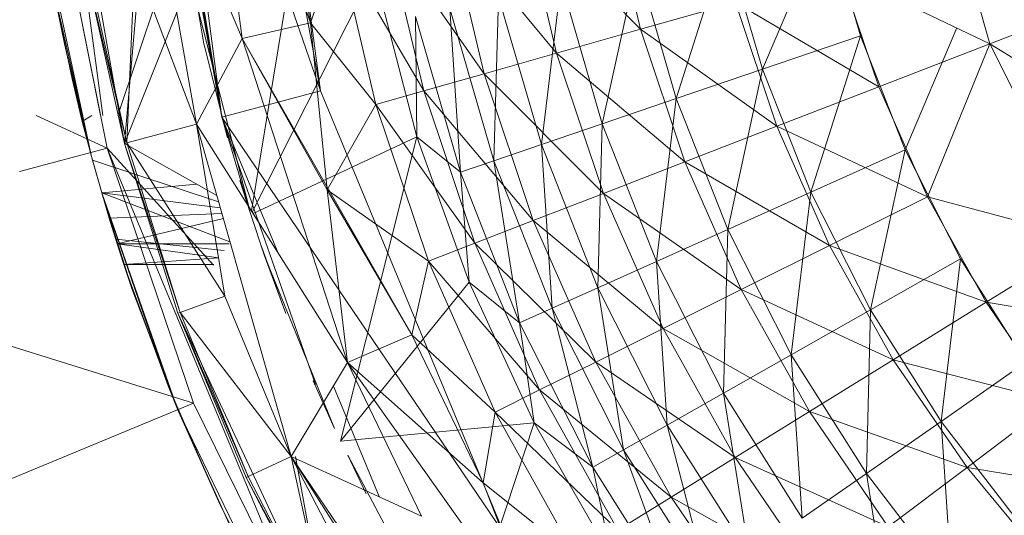
# Model space of a CAD drawing. Units: inches. Extents: x -1404 to 5316, y -2135 to 2617.
# Drawn here: x 645 to 674, y 390 to 404 of the extents above; entities that cross this region are included whole.
import ezdxf

# ---------------------------------------------------------------- set-up
doc = ezdxf.new("R2010")
doc.units = ezdxf.units.IN
doc.header["$MEASUREMENT"] = 0

msp = doc.modelspace()

# ---------------------------------------------------------------- linework, layer by layer
at = {"lineweight": 9}
for p, q in [((651.391, 401.516), (649.452, 416.268)), ((652.452, 416.268), (654.289, 402.292)), ((649.682, 414.515), (651.391, 401.516)), ((650.059, 414.515), (654.289, 402.292)), ((651.987, 403.837), (650.641, 413.762)), ((650.641, 413.762), (653.995, 404.295)), ((648.528, 400.748), (649.562, 412.689)), ((651.391, 401.516), (649.583, 412.379)), ((647.889, 401.573), (646.591, 411.424)), ((651.391, 401.516), (649.644, 411.573)), ((651.391, 401.516), (649.644, 411.573)), ((650.641, 401.315), (648.894, 411.232)), ((648.894, 411.232), (651.987, 403.837)), ((646.711, 411.042), (648.528, 400.748)), ((651.391, 401.516), (649.705, 410.891)), ((651.391, 401.516), (649.711, 410.802)), ((654.289, 402.292), (652.711, 410.98)), ((654.289, 402.292), (652.711, 410.974)), ((654.289, 402.292), (652.728, 410.812)), ((654.289, 402.292), (652.728, 410.802)), ((654.289, 402.292), (652.728, 410.802)), ((649.795, 410.004), (650.862, 403.674)), ((649.795, 410.004), (650.862, 403.674)), ((650.862, 403.674), (649.818, 409.788)), ((650.862, 403.674), (649.818, 409.788)), ((672.195, 409.864), (673.956, 403.679)), ((653.132, 409.045), (653.995, 404.295)), ((648.016, 400.611), (646.473, 408.372)), ((647.825, 401.573), (646.473, 408.372)), ((663.689, 404.102), (662.748, 408.099)), ((663.689, 404.102), (660.227, 407.628)), ((661.225, 403.4), (660.227, 407.628)), ((667.276, 402.928), (669.154, 407.36)), ((670.154, 403.908), (669.154, 407.36)), ((648.337, 401.573), (650.244, 407.28)), ((658.053, 407.221), (659.094, 402.794)), ((658.053, 407.221), (661.225, 403.4)), ((656.242, 406.882), (657.321, 402.29)), ((656.242, 406.882), (659.094, 402.794)), ((646.22, 406.61), (647.56, 400.366)), ((646.22, 406.61), (647.56, 400.366)), ((646.22, 406.61), (646.766, 403.677)), ((646.22, 406.61), (646.766, 403.677)), ((652.258, 398.765), (653.527, 406.459)), ((654.806, 406.614), (653.995, 404.295)), ((654.806, 406.614), (657.321, 402.29)), ((654.806, 406.614), (655.917, 401.891)), ((664.742, 402.064), (666.198, 406.655)), ((667.276, 402.928), (666.198, 406.655)), ((648.839, 406.11), (648.594, 400.765)), ((650.641, 401.315), (648.839, 406.11)), ((662.567, 401.325), (663.594, 406.033)), ((664.742, 402.064), (663.594, 406.033)), ((648.528, 400.748), (647.394, 405.855)), ((648.594, 400.765), (647.394, 405.855)), ((648.594, 400.765), (647.464, 405.867)), ((650.458, 405.587), (648.528, 400.748)), ((652.179, 398.89), (650.458, 405.587)), ((652.279, 398.732), (655.856, 405.803)), ((655.856, 405.803), (657.12, 400.943)), ((669.564, 405.774), (673.956, 403.679)), ((669.564, 405.774), (670.692, 402.415)), ((661.361, 405.5), (660.777, 400.714)), ((662.567, 401.325), (661.361, 405.5)), ((646.993, 402.644), (646.481, 405.103)), ((646.993, 402.644), (646.481, 405.103)), ((646.481, 405.103), (647.56, 400.366)), ((646.481, 405.103), (647.56, 400.366)), ((646.766, 403.677), (646.484, 405.084)), ((646.766, 403.677), (646.484, 405.084)), ((659.521, 405.06), (659.382, 400.239)), ((659.521, 405.06), (660.777, 400.714)), ((677.462, 405.038), (673.956, 403.679)), ((658.088, 404.718), (658.399, 399.904)), ((658.088, 404.718), (659.382, 400.239)), ((663.689, 404.102), (666.477, 404.895)), ((667.698, 401.256), (666.477, 404.895)), ((666.477, 404.895), (670.692, 402.415)), ((657.077, 404.476), (658.399, 399.904)), ((657.077, 404.476), (657.12, 400.943)), ((651.987, 403.837), (653.995, 404.295)), ((655.917, 401.891), (653.995, 404.295)), ((654.489, 399.385), (653.995, 404.295)), ((672.985, 404.142), (671.471, 400.563)), ((663.689, 404.102), (661.225, 403.4)), ((663.689, 404.102), (664.995, 400.208)), ((663.689, 404.102), (667.698, 401.256)), ((667.276, 402.928), (670.154, 403.908)), ((670.154, 403.908), (668.698, 399.318)), ((671.471, 400.563), (670.154, 403.908)), ((646.766, 403.677), (647.263, 401.506)), ((646.766, 403.677), (647.263, 401.506)), ((646.766, 403.677), (647.56, 400.366)), ((646.766, 403.677), (647.56, 400.366)), ((650.641, 401.315), (651.987, 403.837)), ((650.879, 403.608), (650.862, 403.674)), ((650.879, 403.608), (650.862, 403.674)), ((650.879, 403.608), (651.559, 400.913)), ((650.879, 403.608), (651.559, 400.913)), ((651.987, 403.837), (655.082, 394.312)), ((651.987, 403.837), (656.975, 395.121)), ((651.987, 403.837), (655.082, 394.312)), ((651.987, 403.837), (654.489, 399.385)), ((673.956, 403.679), (670.692, 402.415)), ((673.956, 403.679), (672.122, 399.175)), ((673.956, 403.679), (680.02, 399.902)), ((673.956, 403.679), (676.822, 397.923)), ((659.094, 402.794), (661.225, 403.4)), ((664.995, 400.208), (661.225, 403.4)), ((661.225, 403.4), (662.602, 399.281)), ((657.321, 402.29), (659.094, 402.794)), ((659.094, 402.794), (662.602, 399.281)), ((659.094, 402.794), (660.539, 398.482)), ((667.276, 402.928), (664.742, 402.064)), ((667.276, 402.928), (666.256, 398.222)), ((667.276, 402.928), (668.698, 399.318)), ((646.993, 402.644), (647.289, 401.396)), ((646.993, 402.644), (647.592, 400.256)), ((646.993, 402.644), (647.56, 400.366)), ((646.993, 402.644), (647.289, 401.396)), ((646.993, 402.644), (647.592, 400.256)), ((646.993, 402.644), (647.56, 400.366)), ((667.698, 401.256), (670.692, 402.415)), ((670.692, 402.415), (672.122, 399.175)), ((654.289, 402.292), (651.391, 401.516)), ((654.289, 402.292), (659.684, 389.268)), ((657.321, 402.29), (655.917, 401.891)), ((657.321, 402.29), (658.821, 397.817)), ((657.321, 402.29), (660.539, 398.482)), ((655.917, 401.891), (654.489, 399.385)), ((655.917, 401.891), (657.46, 397.29)), ((655.917, 401.891), (658.821, 397.817)), ((662.567, 401.325), (664.742, 402.064)), ((664.16, 397.281), (664.742, 402.064)), ((664.742, 402.064), (666.256, 398.222)), ((648.016, 400.611), (645.93, 401.573)), ((647.567, 401.573), (647.289, 401.396)), ((647.567, 401.573), (647.289, 401.396)), ((651.391, 401.516), (651.381, 401.573)), ((651.391, 401.516), (651.381, 401.573)), ((651.391, 401.516), (651.381, 401.573)), ((651.391, 401.516), (651.382, 401.573)), ((651.391, 401.516), (651.382, 401.573)), ((651.385, 401.549), (652.219, 398.722)), ((651.385, 401.549), (651.559, 400.913)), ((651.385, 401.549), (652.219, 398.722)), ((651.385, 401.549), (651.559, 400.913)), ((647.263, 401.506), (647.56, 400.366)), ((647.263, 401.506), (647.56, 400.366)), ((647.289, 401.396), (647.592, 400.256)), ((647.289, 401.396), (647.592, 400.256)), ((650.641, 401.315), (648.594, 400.765)), ((650.641, 401.315), (655.082, 394.312)), ((650.641, 401.315), (653.431, 391.545)), ((650.641, 401.315), (651.478, 396.26)), ((654.142, 393.666), (651.391, 401.516)), ((651.391, 401.516), (659.684, 389.268)), ((651.391, 401.516), (653.045, 397.525)), ((662.567, 401.325), (660.777, 400.714)), ((662.434, 396.506), (662.567, 401.325)), ((664.16, 397.281), (662.567, 401.325)), ((664.995, 400.208), (667.698, 401.256)), ((669.247, 397.743), (667.698, 401.256)), ((667.698, 401.256), (672.122, 399.175)), ((648.528, 400.748), (648.594, 400.765)), ((650.1, 395.759), (648.528, 400.748)), ((650.164, 395.782), (648.528, 400.748)), ((651.24, 399.218), (648.528, 400.748)), ((650.164, 395.782), (648.594, 400.765)), ((648.594, 400.765), (651.478, 396.26)), ((652.308, 398.686), (657.12, 400.943)), ((657.12, 400.943), (654.876, 391.999)), ((658.399, 399.904), (657.12, 400.943)), ((657.12, 400.943), (658.658, 396.665)), ((659.382, 400.239), (660.777, 400.714)), ((661.091, 395.903), (660.777, 400.714)), ((662.434, 396.506), (660.777, 400.714)), ((648.016, 400.611), (645.449, 399.923)), ((648.016, 400.611), (650.559, 393.117)), ((650.559, 393.117), (648.016, 400.611)), ((654.056, 386.02), (648.016, 400.611)), ((651.141, 397.167), (648.016, 400.611)), ((671.471, 400.563), (668.698, 399.318)), ((670.451, 395.858), (671.471, 400.563)), ((671.471, 400.563), (673.093, 397.356)), ((647.592, 400.256), (647.56, 400.366)), ((647.56, 400.366), (647.862, 399.293)), ((647.592, 400.256), (647.56, 400.366)), ((647.56, 400.366), (647.862, 399.294)), ((647.592, 400.256), (647.862, 399.293)), ((647.592, 400.256), (647.862, 399.294)), ((651.294, 399.029), (647.592, 400.256)), ((648.08, 398.55), (647.592, 400.256)), ((651.294, 399.029), (647.592, 400.256)), ((648.08, 398.55), (647.592, 400.256)), ((658.399, 399.904), (659.382, 400.239)), ((661.091, 395.903), (659.382, 400.239)), ((659.382, 400.239), (660.14, 395.476)), ((664.995, 400.208), (662.602, 399.281)), ((669.247, 397.743), (664.995, 400.208)), ((666.652, 396.451), (664.995, 400.208)), ((658.399, 399.904), (660.14, 395.476)), ((658.399, 399.904), (658.658, 396.665)), ((650.659, 399.546), (647.862, 399.293)), ((650.658, 399.546), (647.862, 399.294)), ((651.923, 399.66), (652.219, 398.722)), ((651.923, 399.66), (652.219, 398.722)), ((650.089, 392.938), (647.862, 399.294)), ((648.08, 398.55), (647.862, 399.294)), ((647.862, 399.294), (648.272, 397.933)), ((651.344, 398.854), (647.862, 399.294)), ((651.628, 397.86), (647.862, 399.294)), ((648.51, 397.189), (647.862, 399.294)), ((649.81, 393.622), (647.862, 399.294)), ((648.51, 397.189), (647.862, 399.294)), ((648.746, 396.489), (647.862, 399.294)), ((650.089, 392.938), (647.862, 399.293)), ((648.08, 398.55), (647.862, 399.293)), ((647.862, 399.293), (648.272, 397.933)), ((651.344, 398.854), (647.862, 399.293)), ((651.628, 397.859), (647.862, 399.293)), ((648.51, 397.189), (647.862, 399.293)), ((649.81, 393.622), (647.862, 399.293)), ((648.51, 397.189), (647.862, 399.293)), ((648.746, 396.488), (647.862, 399.293)), ((655.082, 394.312), (654.489, 399.385)), ((654.489, 399.385), (656.975, 395.121)), ((657.46, 397.29), (654.489, 399.385)), ((662.602, 399.281), (660.539, 398.482)), ((666.652, 396.451), (662.602, 399.281)), ((662.602, 399.281), (664.358, 395.308)), ((668.698, 399.318), (666.256, 398.222)), ((668.698, 399.318), (668.122, 394.537)), ((670.451, 395.858), (668.698, 399.318)), ((669.247, 397.743), (672.122, 399.175)), ((673.846, 396.08), (672.122, 399.175)), ((676.822, 397.923), (672.122, 399.175)), ((651.391, 398.688), (648.08, 398.55)), ((651.391, 398.688), (648.08, 398.55)), ((652.219, 398.722), (652.638, 397.475)), ((652.219, 398.722), (652.638, 397.475)), ((648.313, 397.799), (648.08, 398.55)), ((648.313, 397.799), (648.08, 398.55)), ((648.51, 397.189), (648.08, 398.55)), ((648.51, 397.189), (648.08, 398.55)), ((651.434, 398.537), (648.313, 397.799)), ((651.434, 398.537), (648.313, 397.799)), ((658.821, 397.817), (660.539, 398.482)), ((660.539, 398.482), (662.376, 394.322)), ((660.539, 398.482), (664.358, 395.308)), ((664.16, 397.281), (666.256, 398.222)), ((666.256, 398.222), (666.125, 393.405)), ((666.256, 398.222), (668.122, 394.537)), ((648.51, 397.189), (648.272, 397.933)), ((648.51, 397.189), (648.272, 397.933)), ((651.459, 397.598), (648.272, 397.933)), ((651.459, 397.598), (648.272, 397.933)), ((648.51, 397.189), (648.313, 397.799)), ((648.51, 397.189), (648.313, 397.799)), ((651.607, 397.798), (648.313, 397.799)), ((651.303, 397.387), (648.313, 397.799)), ((651.607, 397.799), (648.313, 397.799)), ((651.303, 397.387), (648.313, 397.799)), ((652.638, 397.475), (652.524, 397.799)), ((653.272, 395.748), (652.524, 397.799)), ((652.638, 397.475), (652.524, 397.798)), ((653.272, 395.748), (652.524, 397.798)), ((657.46, 397.29), (658.821, 397.817)), ((660.727, 393.501), (658.821, 397.817)), ((658.821, 397.817), (662.376, 394.322)), ((673.846, 396.08), (676.822, 397.923)), ((669.247, 397.743), (666.652, 396.451)), ((669.247, 397.743), (671.116, 394.39)), ((669.247, 397.743), (673.846, 396.08)), ((651.3, 397.382), (648.51, 397.189)), ((651.3, 397.382), (648.51, 397.189)), ((652.638, 397.475), (654.702, 392.369)), ((652.638, 397.475), (653.272, 395.748)), ((652.638, 397.475), (654.702, 392.369)), ((652.638, 397.475), (653.272, 395.748)), ((657.46, 397.29), (656.975, 395.121)), ((660.727, 393.501), (657.46, 397.29)), ((659.422, 392.851), (657.46, 397.29)), ((662.434, 396.506), (664.16, 397.281)), ((664.16, 397.281), (664.477, 392.471)), ((664.16, 397.281), (666.125, 393.405)), ((670.451, 395.858), (673.093, 397.356)), ((673.093, 397.356), (672.523, 392.576)), ((673.093, 397.356), (675.011, 394.316)), ((648.51, 397.189), (649.81, 393.622)), ((648.51, 397.189), (648.746, 396.488)), ((648.51, 397.189), (649.81, 393.622)), ((648.51, 397.189), (648.746, 396.489)), ((651.157, 397.189), (648.51, 397.189)), ((651.157, 397.189), (648.51, 397.189)), ((650.559, 393.117), (639.221, 396.639)), ((654.876, 391.999), (658.658, 396.665)), ((660.568, 392.539), (658.658, 396.665)), ((660.14, 395.476), (658.658, 396.665)), ((648.746, 396.489), (650.089, 392.938)), ((648.746, 396.488), (650.089, 392.938)), ((661.091, 395.903), (662.434, 396.506)), ((663.195, 391.745), (662.434, 396.506)), ((662.434, 396.506), (664.477, 392.471)), ((666.652, 396.451), (664.358, 395.308)), ((666.652, 396.451), (671.116, 394.39)), ((666.652, 396.451), (668.651, 392.864)), ((650.164, 395.782), (651.478, 396.26)), ((653.431, 391.545), (651.478, 396.26)), ((671.116, 394.39), (673.846, 396.08)), ((678.639, 395.268), (673.846, 396.08)), ((673.846, 396.08), (675.846, 393.159)), ((650.1, 395.759), (650.164, 395.782)), ((650.1, 395.759), (652.103, 390.925)), ((654.519, 386.286), (650.1, 395.759)), ((650.1, 395.759), (652.164, 390.954)), ((652.164, 390.954), (650.164, 395.782)), ((650.164, 395.782), (653.431, 391.545)), ((661.091, 395.903), (660.14, 395.476)), ((662.291, 391.231), (661.091, 395.903)), ((661.091, 395.903), (663.195, 391.745)), ((670.451, 395.858), (668.122, 394.537)), ((670.451, 395.858), (670.326, 391.043)), ((670.451, 395.858), (672.523, 392.576)), ((662.291, 391.231), (660.14, 395.476)), ((660.568, 392.539), (660.14, 395.476)), ((662.376, 394.322), (664.358, 395.308)), ((666.468, 391.514), (664.358, 395.308)), ((664.358, 395.308), (668.651, 392.864)), ((655.082, 394.312), (656.975, 395.121)), ((659.422, 392.851), (656.975, 395.121)), ((659.071, 390.771), (656.975, 395.121)), ((655.082, 394.312), (653.431, 391.545)), ((655.082, 394.312), (657.257, 389.796)), ((655.082, 394.312), (660.855, 386.171)), ((655.082, 394.312), (659.071, 390.771)), ((660.727, 393.501), (662.376, 394.322)), ((664.591, 390.349), (662.376, 394.322)), ((666.468, 391.514), (662.376, 394.322)), ((666.125, 393.405), (668.122, 394.537)), ((670.326, 391.043), (668.122, 394.537)), ((668.442, 389.728), (668.122, 394.537)), ((671.116, 394.39), (668.651, 392.864)), ((671.116, 394.39), (675.846, 393.159)), ((671.116, 394.39), (673.285, 391.223)), ((672.523, 392.576), (675.011, 394.316)), ((654.702, 392.369), (654.077, 393.773)), ((654.702, 392.369), (654.077, 393.773)), ((649.81, 393.622), (650.089, 392.938)), ((649.81, 393.622), (650.089, 392.938)), ((650.161, 392.814), (649.81, 393.622)), ((650.161, 392.814), (649.81, 393.622)), ((654.666, 393.614), (656.012, 390.365)), ((660.727, 393.501), (659.422, 392.851)), ((660.727, 393.501), (663.024, 389.379)), ((660.727, 393.501), (664.591, 390.349)), ((664.477, 392.471), (666.125, 393.405)), ((666.893, 388.645), (666.125, 393.405)), ((668.442, 389.728), (666.125, 393.405)), ((675.846, 393.159), (673.285, 391.223)), ((650.559, 393.117), (639.479, 388.527)), ((653.147, 386.619), (650.089, 392.938)), ((651.327, 390.144), (650.089, 392.938)), ((650.089, 392.938), (651.647, 389.477)), ((653.147, 386.619), (650.089, 392.938)), ((651.327, 390.144), (650.089, 392.938)), ((650.089, 392.938), (651.647, 389.477)), ((650.161, 392.814), (650.089, 392.938)), ((650.161, 392.814), (650.089, 392.938)), ((654.056, 386.02), (650.559, 393.117)), ((654.056, 386.02), (650.559, 393.117)), ((666.468, 391.514), (668.651, 392.864)), ((670.971, 389.476), (668.651, 392.864)), ((673.285, 391.223), (668.651, 392.864)), ((651.327, 390.144), (650.161, 392.814)), ((651.327, 390.144), (650.161, 392.814)), ((659.422, 392.851), (659.071, 390.771)), ((659.422, 392.851), (663.024, 389.379)), ((659.422, 392.851), (661.783, 388.611)), ((670.326, 391.043), (672.523, 392.576)), ((672.846, 387.771), (672.523, 392.576)), ((672.523, 392.576), (674.886, 389.503)), ((654.876, 391.999), (660.568, 392.539)), ((659.282, 388.635), (660.568, 392.539)), ((662.291, 391.231), (660.568, 392.539)), ((660.568, 392.539), (662.829, 388.597)), ((663.195, 391.745), (664.477, 392.471)), ((664.477, 392.471), (665.684, 387.802)), ((664.477, 392.471), (666.893, 388.645)), ((662.291, 391.231), (663.195, 391.745)), ((663.195, 391.745), (664.829, 387.206)), ((663.195, 391.745), (665.684, 387.802)), ((652.164, 390.954), (653.431, 391.545)), ((661.634, 378.665), (653.431, 391.545)), ((653.431, 391.545), (659.123, 383.129)), ((657.257, 389.796), (653.431, 391.545)), ((653.431, 391.545), (655.789, 387.018)), ((653.431, 391.545), (654.577, 386.319)), ((654.519, 386.286), (653.55, 391.545)), ((655.094, 391.588), (655.632, 390.45)), ((655.094, 391.588), (657.399, 387.233)), ((655.094, 391.588), (655.632, 390.45)), ((655.094, 391.588), (657.399, 387.233)), ((664.591, 390.349), (666.468, 391.514)), ((666.468, 391.514), (668.925, 387.93)), ((666.468, 391.514), (670.971, 389.476)), ((662.291, 391.231), (662.829, 388.597)), ((662.291, 391.231), (664.829, 387.206)), ((670.971, 389.476), (673.285, 391.223)), ((678.11, 390.434), (673.285, 391.223)), ((673.285, 391.223), (675.738, 388.27)), ((652.164, 390.954), (652.103, 390.925)), ((654.519, 386.286), (652.103, 390.925)), ((652.103, 390.925), (654.577, 386.319)), ((652.164, 390.954), (654.577, 386.319)), ((670.326, 391.043), (668.442, 389.728)), ((671.093, 386.286), (670.326, 391.043)), ((670.326, 391.043), (672.846, 387.771)), ((660.855, 386.171), (659.071, 390.771)), ((659.071, 390.771), (661.783, 388.611)), ((663.024, 389.379), (664.591, 390.349)), ((667.16, 386.597), (664.591, 390.349)), ((664.591, 390.349), (668.925, 387.93)), ((653.147, 386.619), (651.327, 390.144)), ((653.147, 386.619), (651.327, 390.144))]:
    msp.add_line(p, q, dxfattribs=at)

doc.saveas('drawing.dxf')
